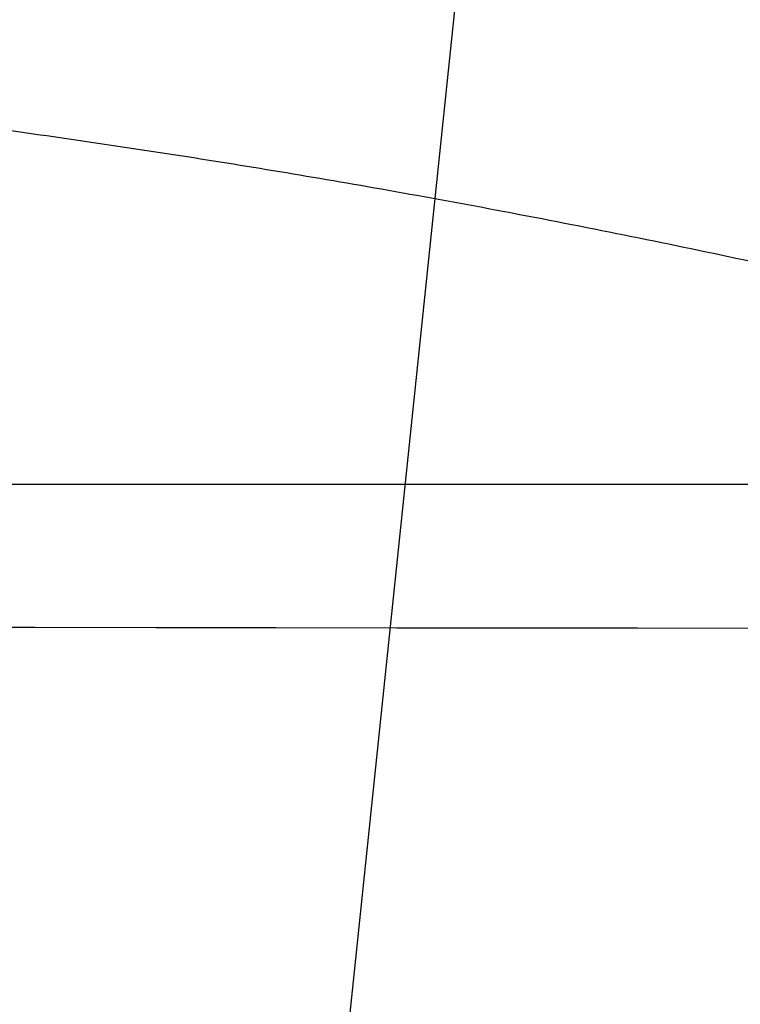
# Model space of a CAD drawing. Units: inches. Extents: x -9.4 to 4.7, y -66.8 to -50.4.
# Drawn here: x -5.8 to -5.7, y -61.5 to -61.4 of the extents above; entities that cross this region are included whole.
import ezdxf

# ---------------------------------------------------------------- set-up
doc = ezdxf.new("R2010")
doc.units = ezdxf.units.IN
doc.header["$MEASUREMENT"] = 0
doc.layers.add('A3570N6000 CO', color=7, linetype='Continuous', true_color=0x999999)

msp = doc.modelspace()

# ---------------------------------------------------------------- linework, layer by layer
at = {"layer": 'A3570N6000 CO', "color": 253, "true_color": 0x999999}
msp.add_line((-6.632873041134142, -61.4439090254031, 6.9934268639947), (-4.314392404049856, -61.4439090254031, 6.9934268639947), dxfattribs=at)
for centre, radius, start, end in [((-5.862588199142946, -62.17177244730185, 8.635454148986854), 0.8016579363368166, 0, 180), ((-5.862588199142946, -62.17177244730185, 8.566977054442162), 0.7891715921226234, 269.9999999999999, 89.99999999999993)]:
    msp.add_arc(centre, radius, start, end, dxfattribs=at)
at = {"layer": 'A3570N6000 CO', "color": 253, "true_color": 0x999999, "extrusion": (0, 0, -1)}
msp.add_arc((5.862588199142946, -62.17177244730185, -8.594370678171174), 0.8009408216839167, 90, 180, dxfattribs=at)
at = {"layer": 'A3570N6000 CO', "color": 253, "true_color": 0x999999}
for points, degree, knots in [([(-5.526228255945087, -55.98876649025743, -5.882298297795264), (-5.539024766587059, -56.08514020002216, -5.939316616900441), (-5.564596118369254, -56.27644221209269, -6.054475791095717), (-5.615665638616316, -56.65891769678706, -6.28406885034463), (-5.704853587049999, -57.32981434569687, -6.683766473713893), (-5.831867337764493, -58.29162435273768, -7.249752276255429), (-5.983451175492227, -59.4507334891027, -7.921525480297037), (-6.184453943823555, -61.00306884868916, -8.806769703062184), (-6.418565466163382, -62.8380421370905, -9.82804791556606), (-6.600940090889688, -64.29351871180396, -10.61397036806106), (-6.684276915061549, -64.9640772103399, -10.97099117140689)], 3, [9.1834195271381e-16, 9.1834195271381e-16, 9.1834195271381e-16, 9.1834195271381e-16, 0.03125, 0.0625, 0.125, 0.25, 0.375, 0.5, 0.75, 0.9622284594352697, 0.9622284594352697, 0.9622284594352697, 0.9622284594352697]), ([(-5.804924305313227, -61.29640062740953, 8.753215290034428), (-5.788851608069964, -61.29719546715408, 8.753215311337941), (-5.773987736267134, -61.2981166497038, 8.753215356416932), (-5.746677643542356, -61.30021170041373, 8.753215492910888), (-5.734231422620402, -61.30138556857392, 8.753215584326014), (-5.722291689921293, -61.30276704272475, 8.753215705538878), (-5.721456840179909, -61.30286485545832, 8.75321571417422), (-5.719924162378818, -61.30304706163005, 8.753215730373562), (-5.719159326530903, -61.30313920813352, 8.753215738617838), (-5.716869328145052, -61.30341877789672, 8.753215763784356), (-5.715348674765012, -61.30360933140933, 8.753215781140302), (-5.710804751256451, -61.30419351295835, 8.753215834942111), (-5.707799517759508, -61.30459966200606, 8.753215873121942), (-5.698855963794953, -61.30586819319433, 8.753215994590938), (-5.692989789853621, -61.30678065938002, 8.753216084809527), (-5.675679854134764, -61.30971839411762, 8.75321638313468), (-5.664524678462362, -61.31194399885004, 8.753216618909414), (-5.642983890064563, -61.31692943812968, 8.75321716401261), (-5.631722809440197, -61.31989818483169, 8.753217496317285), (-5.608812183418586, -61.32665050863515, 8.753218265767819), (-5.597063820008336, -61.33045695635746, 8.753218705414383), (-5.58201205274621, -61.33575287328595, 8.753219323864894), (-5.579066062855616, -61.336808249627, 8.753219447393004), (-5.572949397069887, -61.33903573551655, 8.753219708660806), (-5.56983762336279, -61.34018712051558, 8.75321984398031), (-5.560341979798775, -61.34375420167545, 8.753220264018172), (-5.553797787499151, -61.34628282399903, 8.753220562815603), (-5.546617459720294, -61.34912946394842, 8.75322090030103), (-5.546055167734034, -61.34935266318471, 8.753220926767082), (-5.545076013583949, -61.34974196333747, 8.753220972938802), (-5.544588273195058, -61.34993616391642, 8.75322099597584), (-5.543130562086856, -61.35051741716093, 8.75322106494042), (-5.542166101426007, -61.35090312133422, 8.753221110721404), (-5.539294759677307, -61.35205483988474, 8.75322124747734), (-5.537409918823307, -61.35281546029274, 8.75322133786528), (-5.531843557196725, -61.35507574563972, 8.753221606674801), (-5.528250197359548, -61.35655383470169, 8.753221782742006), (-5.517822761589651, -61.36090179837945, 8.753222301478502), (-5.51134132939857, -61.36368536948716, 8.753222634681649), (-5.504954386329527, -61.36652065048594, 8.753222975178202), (-5.504454101176171, -61.36674316201803, 8.75322300190533), (-5.503578669435461, -61.36713348536161, 8.753223048800818), (-5.503141138880475, -61.36732899055882, 8.753223072294944), (-5.501829103161642, -61.3679165367267, 8.75322314291646), (-5.500955153943906, -61.3683096082736, 8.753223190182993), (-5.49833553007517, -61.36949294521941, 8.75322333253919), (-5.496592079208638, -61.37028733292332, 8.75322342818544), (-5.491370621746899, -61.37268698525511, 8.753223717350675), (-5.487901510289559, -61.37430873910306, 8.753223913096143), (-5.477529756468996, -61.37923995752733, 8.753224509239653), (-5.47066269465723, -61.382615378984, 8.753224918544731), (-5.450203831427775, -61.39300547087539, 8.75322618209978), (-5.436754352215919, -61.40028396883157, 8.753227071988572), (-5.396975203403685, -61.42317477278576, 8.753229884339934), (-5.371214822626649, -61.43984238886943, 8.75323194947191), (-5.321212164601479, -61.47599178126518, 8.753236461263096), (-5.297365872883696, -61.4951896646495, 8.753238872494137), (-5.251884629287046, -61.53590318602132, 8.753244015055929), (-5.230266133199963, -61.55740692730374, 8.753246744902414), (-5.199521577636194, -61.59138301012212, 8.75325107825931), (-5.18951247805704, -61.60303519461767, 8.753252567587536), (-5.170196160318576, -61.62674598657914, 8.753255604560964), (-5.160851657125548, -61.6388457980687, 8.753257157461405), (-5.13375911457508, -61.6758784790639, 8.753261919587915), (-5.116952042246255, -61.701544595096, 8.753265232226761), (-5.085847142998238, -61.75483215123065, 8.75327213456605), (-5.071847481902426, -61.78197244073345, 8.753275661961068), (-5.046757183395543, -61.83758276926966, 8.753282913311672), (-5.035699304879748, -61.86599668719311, 8.753286629998625), (-5.021343393212521, -61.90953069456125, 8.753292342185315), (-5.016897391906806, -61.92427499811519, 8.753294279712192), (-5.008825478869178, -61.95380049219278, 8.753298165443312), (-5.005175986402751, -61.96865319080962, 8.75330012303029), (-4.995386901160638, -62.01348114139451, 8.753306040051685), (-4.990406700542117, -62.0437262480968, 8.7533100437374), (-4.983538011724172, -62.10493607412586, 8.753318169858044), (-4.981732835648115, -62.13534579578608, 8.7533222186134), (-4.981312394982699, -62.19638462245694, 8.753330368445534), (-4.98270853458986, -62.22691209979106, 8.75333445603098), (-4.988713533683926, -62.28798318245668, 8.753342656807177), (-4.993287934983305, -62.31833529641223, 8.753346744277987), (-5.005539632362876, -62.37825662619937, 8.753354837069518), (-5.013223746563715, -62.40789518259253, 8.75335885170194), (-5.031708505987497, -62.46652807837807, 8.75336681727142), (-5.042405317335987, -62.49514594070279, 8.75337071708208), (-5.066781952000776, -62.55121969082253, 8.75337838194546), (-5.080449417201308, -62.57863637918322, 8.75338214167314), (-5.110742643338642, -62.63222938250609, 8.75338951525783), (-5.127144126647477, -62.65800749909763, 8.75339307430535), (-5.162615585745448, -62.70780781689133, 8.75339997448033), (-5.181659102867926, -62.73178320896846, 8.753403309167885), (-5.212186059911874, -62.76635914685455, 8.753408137547648), (-5.222731518575426, -62.77769827000587, 8.753409724378129), (-5.244263506579468, -62.79966599791696, 8.753412805394342), (-5.255299792912324, -62.81035095924953, 8.753414307450035), (-5.289219528903404, -62.84150913537832, 8.753418698047215), (-5.312913855554137, -62.86108564230563, 8.753421471006895), (-5.350077099515246, -62.88865698695881, 8.753425398654553), (-5.362535257595042, -62.89740427651221, 8.753426648655655), (-5.388000405629597, -62.91431524143788, 8.753429073201202), (-5.400939393636117, -62.92242846628555, 8.753430240558774), (-5.440375599623398, -62.94574136798308, 8.753433607702572), (-5.467492059571879, -62.95991427198746, 8.753435672546951), (-5.523376291382772, -62.98552201907506, 8.753439441733121), (-5.551850088982374, -62.99681148279599, 8.753441124775154), (-5.609871977289034, -63.01636659890075, 8.753444087655282), (-5.639418246376232, -63.02463141656649, 8.753445367370524), (-5.699581434418374, -63.03813557112477, 8.753447522965523), (-5.729733300909218, -63.04328279508766, 8.753448383865667), (-5.790398092943208, -63.05041703270516, 8.753449679179946), (-5.820874266134226, -63.05239579697239, 8.753450112277173), (-5.882114166864317, -63.0531766164239, 8.753450549233532), (-5.912517021401889, -63.0519623213905, 8.753450548871495), (-5.973388625983215, -63.04633069800418, 8.753450114082602), (-6.003774028166783, -63.04191230695149, 8.75344967906071), (-6.064444032319723, -63.02987036612688, 8.753448374299182), (-6.094176072004132, -63.02235948178175, 8.753447516853411), (-6.152526285480599, -63.00433961313664, 8.75344538997035), (-6.18112911612403, -62.99383367418484, 8.753444120862788), (-6.237190225221281, -62.96982978702273, 8.75344117189366), (-6.264619892237032, -62.95635055191153, 8.7534394944449), (-6.317987957369716, -62.92656145224676, 8.753435749629562), (-6.343974604458826, -62.91023092875684, 8.753433679724557), (-6.394553127682584, -62.87469793446186, 8.753429146157622), (-6.418696316152772, -62.8557999286263, 8.75342672123384), (-6.464762273642231, -62.81569050923604, 8.753421549260425), (-6.486673088189422, -62.79448749407186, 8.753418803281969), (-6.517856063713909, -62.76096051312189, 8.753414445050172), (-6.528015891738947, -62.7494543039322, 8.753412946833706), (-6.547635914092917, -62.72602876422733, 8.753409891787308), (-6.55713454832127, -62.71406810430876, 8.753408329584879), (-6.58469632016044, -62.67744245435444, 8.75340353911785), (-6.601825326925364, -62.65203379412011, 8.753400206982029), (-6.63359232486616, -62.599233353122, 8.753393266947421), (-6.647996312511225, -62.57220132246182, 8.753389706191355), (-6.673898158017533, -62.51678572672962, 8.753382392151508), (-6.685387200400966, -62.48841681400583, 8.753378640792942), (-6.705441524428395, -62.43035675884289, 8.75337095022307), (-6.713909242652336, -62.40097672440297, 8.753367052299948), (-6.727737301954485, -62.34148331750058, 8.753359146990165), (-6.733095724627056, -62.31137549908904, 8.753355140338376), (-6.738799948168164, -62.2656720990312, 8.753349049769103), (-6.740317142086836, -62.25027843570074, 8.753346996952232), (-6.742527134507927, -62.21962113922951, 8.753342905795957), (-6.743229260936938, -62.20428276884227, 8.753340857496822), (-6.744127030879339, -62.15823849122575, 8.753334704426528), (-6.743114065048113, -62.12750341754166, 8.753330591471624), (-6.739177397612043, -62.0813424741058, 8.753324405826708), (-6.73748581345293, -62.06619204806414, 8.753322374247555), (-6.733302657836605, -62.0358804496509, 8.753318306781738), (-6.730817963702268, -62.02079992003554, 8.753316281701322), (-6.722184532320728, -61.97578413996305, 8.753310232337475), (-6.714856446095003, -61.94607469827967, 8.753306233919972), (-6.697055343034156, -61.88725797164282, 8.753298305910626), (-6.686633058068116, -61.8583351438165, 8.753294401176975), (-6.662875711757063, -61.80189237435267, 8.753286767632808), (-6.649518868663339, -61.77430046351439, 8.75328302912097), (-6.619848842599495, -61.72037558962518, 8.753275708183782), (-6.60373964622354, -61.69438186043779, 8.753272171939285), (-6.568882590419792, -61.64416770514907, 8.753265324624474), (-6.550149780385958, -61.61997463111912, 8.7532620172673), (-6.520094142137277, -61.58505602549595, 8.753257230245111), (-6.509886043024586, -61.57380862928152, 8.753255685957638), (-6.48877479690144, -61.55173105397838, 8.753252649730193), (-6.477924306864015, -61.54096205169983, 8.753251166177007), (-6.465385780224077, -61.52915043268109, 8.753249536016398), (-6.464124083632973, -61.52796933663489, 8.753249372973343), (-6.461448685000996, -61.52547886152466, 8.753249029110833), (-6.460104141546936, -61.5242346316526, 8.753248857282832), (-6.456049978770546, -61.52050496508556, 8.753248342109353), (-6.453319827033997, -61.51802255143973, 8.7532479990744), (-6.445047242167512, -61.51058740269881, 8.753246971217996), (-6.439422679380717, -61.50564675980026, 8.753246287644936), (-6.42222047239293, -61.49087319989091, 8.753244241972224), (-6.410314309564535, -61.48108865166638, 8.753242884918125), (-6.397584366035065, -61.47106484339096, 8.75324149255092), (-6.397315993154143, -61.47085380533631, 8.753241463235039), (-6.396661087201459, -61.47033925564108, 8.753241391755283), (-6.396333375156039, -61.47008206083524, 8.753241356025102), (-6.395349461812556, -61.46931071654308, 8.753241248863631), (-6.394692483307264, -61.46879680718214, 8.75324117746143), (-6.392718438962468, -61.46725603960071, 8.7532409633712), (-6.391398264294048, -61.46623014188163, 8.753240820799544), (-6.387425304973133, -61.46315629073021, 8.75324039355048), (-6.384760085004977, -61.46111217930355, 8.75324010933896), (-6.376714683837858, -61.45499521304637, 8.753239258571021), (-6.371284761376254, -61.45093772623868, 8.75323869388122), (-6.354796028940865, -61.43882673790709, 8.753237007303781), (-6.3435382539165, -61.43083470847456, 8.75323589290775), (-6.308969068641098, -61.40710450854247, 8.753232579903274), (-6.284861798187751, -61.39161222640844, 8.753230411472893), (-6.259300124276272, -61.37621085119431, 8.753228250684906), (-6.259120900682861, -61.37610298879239, 8.753228235551349), (-6.258548315174536, -61.37575848791075, 8.753228187215882), (-6.258261987289304, -61.37558633938803, 8.75322816306181), (-6.257402898240418, -61.37507019957422, 8.753228090640572), (-6.256830031683563, -61.37472651403748, 8.75322804241439), (-6.255111010440199, -61.37369668044452, 8.753227897899748), (-6.253964434180896, -61.37301175540563, 8.753227801775196), (-6.250523019111808, -61.37096187235836, 8.753227514057073), (-6.248226494010839, -61.36960180641929, 8.753227323119035), (-6.241330173543208, -61.36554117687931, 8.753226752926174), (-6.236723633011819, -61.3628601815557, 8.753226376292616), (-6.222877030758751, -61.35489546869398, 8.75322525687034), (-6.21360998837817, -61.34969002426504, 8.753224524559956), (-6.185700938600801, -61.33438678341459, 8.753222369491068), (-6.166951008568397, -61.32460207942957, 8.753220988593855), (-6.147761965643511, -61.31508846878592, 8.753219642681316), (-6.147738413821892, -61.31507682235502, 8.753219641033489), (-6.147420211577821, -61.31491918362989, 8.753219618731247), (-6.147261298996639, -61.31484048791617, 8.753219607597439), (-6.146785126875628, -61.31460477172141, 8.753219574247941), (-6.146468432958348, -61.31444812218681, 8.753219552084177), (-6.145520613696712, -61.31397965736893, 8.75321948580057), (-6.144891750842546, -61.3136693258715, 8.7532194418884), (-6.14301421224081, -61.31274426652241, 8.753219310982285), (-6.141774586454011, -61.31213547381414, 8.753219224818745), (-6.13809190893668, -61.31033283626256, 8.753218969647351), (-6.135685057049217, -61.3091627319925, 8.75321880395871), (-6.128609300759122, -61.30574738147565, 8.753218320151344), (-6.12408519572877, -61.30359709752202, 8.75321801529089), (-6.111092078126841, -61.29752609483376, 8.753217153605886), (-6.103202263044402, -61.29398522527188, 8.753216649673346), (-6.096059420623559, -61.29094003918534, 8.753216214410603), (-6.096031680235438, -61.29092821914122, 8.753216212721023), (-6.09598108964636, -61.29090667673229, 8.753216209641517), (-6.095956607837248, -61.29089625876894, 8.753216208152162), (-6.095885602866209, -61.29086606460244, 8.75321620383531), (-6.09584152016057, -61.29084734812276, 8.753216201159017), (-6.095719033868804, -61.29079543757743, 8.753216193734923), (-6.095650392107832, -61.29076648240565, 8.753216189591912), (-6.095483514125558, -61.29069657246571, 8.75321617958196), (-6.095464510346618, -61.29066214154984, 8.753216175040386), (-6.095404414598541, -61.2906734199729, 8.753216176120521), (-6.095391633586688, -61.2906672500612, 8.753216175249063), (-6.095299404352032, -61.29067561080899, 8.753216175756805), (-6.095253244055454, -61.29067555636812, 8.753216175466175), (-6.095160098675616, -61.29066690977359, 8.753216173782672), (-6.095043178439589, -61.29065987624633, 8.753216172160434), (-6.094879445290497, -61.29065995731394, 8.753216171165), (-6.0947976208796, -61.29066382182569, 8.753216171159014), (-6.094634056385106, -61.29067919880507, 8.753216172130502), (-6.094460822499934, -61.29068953600355, 8.753216172395016), (-6.094205604291152, -61.29068973423837, 8.753216170853257), (-6.094077927827974, -61.29068389087134, 8.753216169318367), (-6.093822440184042, -61.29066031916837, 8.753216164720582), (-6.093605335076262, -61.29064832824852, 8.753216161846902), (-6.09326076753273, -61.29064869608312, 8.753216159779473), (-6.093088577556366, -61.29065692820239, 8.753216159780806), (-6.092744385194457, -61.29068948884494, 8.75321616185358), (-6.092485061574599, -61.29070395672171, 8.75321616212216), (-6.092053280421253, -61.2907045465887, 8.753216159549979), (-6.091837269393738, -61.29069478874517, 8.753216156971499), (-6.091405006437018, -61.29065516750408, 8.753216149229788), (-6.091124998331133, -61.29065262164541, 8.753216147186476), (-6.090629707901768, -61.29069970208868, 8.753216150202173), (-6.090339802356207, -61.29070216562283, 8.753216148742863), (-6.089801319245225, -61.29065297661801, 8.75321613912367), (-6.089490888199252, -61.2906516312901, 8.75321613705015), (-6.088912235530816, -61.29070681980372, 8.753216140600857), (-6.088581660511141, -61.29070940901828, 8.753216138910814), (-6.087960653901347, -61.29065288059925, 8.753216127847372), (-6.087610085669099, -61.29065177354973, 8.753216125561273), (-6.086950209773311, -61.29071492358663, 8.753216129642965), (-6.086580033133857, -61.29071766451359, 8.753216127732959), (-6.086199526009248, -61.29068315290521, 8.753216120973168), (-6.086209771539154, -61.290685361314, 8.753216121319566), (-6.086149911050854, -61.29068504862742, 8.753216120913695), (-6.086106548233145, -61.29068495311306, 8.753216120636527), (-6.085936162059339, -61.29068484905687, 8.753216119582365), (-6.085768840982562, -61.29068502300188, 8.753216118582712), (-6.0851056868695, -61.29068627478412, 8.753216114694055), (-6.084448662950495, -61.29068808256871, 8.753216110915162), (-6.081832827662589, -61.29069642571181, 8.75321609603399), (-6.079229252762797, -61.29070588085963, 8.75321608138399), (-6.075236939803454, -61.29072126815331, 8.75321605913489), (-6.074872971425652, -61.29072270340252, 8.753216057111832), (-6.073979484389846, -61.29072627683241, 8.75321605215378), (-6.073532585769838, -61.29072809657642, 8.753216049679223), (-6.072191424603503, -61.29073365489565, 8.753216042268978), (-6.071296696750859, -61.29073749255806, 8.75321603734671), (-6.068610651967686, -61.2907494018941, 8.753216022633637), (-6.066817473811901, -61.29075786991649, 8.753216012896566), (-6.065021814022447, -61.29076686640393, 8.753216003231286)], 3, [0, 0, 0, 0, 0.00817624562282937, 0.00817624562282937, 0.01635249124565874, 0.01635249124565874, 0.01686350659708558, 0.01686350659708558, 0.01737452194851241, 0.01737452194851241, 0.01839655265136608, 0.01839655265136608, 0.02044061405707343, 0.02044061405707343, 0.02452873686848811, 0.02452873686848811, 0.03270498249131748, 0.03270498249131748, 0.04088122811414685, 0.04088122811414685, 0.04905747373697622, 0.04905747373697622, 0.05110153514268356, 0.05110153514268356, 0.05314559654839091, 0.05314559654839091, 0.05723371935980559, 0.05723371935980559, 0.05748922703551906, 0.05748922703551906, 0.05774473471123243, 0.05774473471123243, 0.05825575006265926, 0.05825575006265926, 0.05927778076551293, 0.05927778076551293, 0.06132184217122028, 0.06132184217122028, 0.06540996498263496, 0.06540996498263496, 0.06566547265834843, 0.06566547265834843, 0.0659209803340618, 0.0659209803340618, 0.06643199568548863, 0.06643199568548863, 0.0674540263883423, 0.0674540263883423, 0.06949808779404965, 0.06949808779404965, 0.07358621060546433, 0.07358621060546433, 0.0817624562282937, 0.0817624562282937, 0.09811494747395255, 0.09811494747395255, 0.1144674387196113, 0.1144674387196113, 0.13081992996527, 0.13081992996527, 0.1389961755880994, 0.1389961755880994, 0.1471724212109288, 0.1471724212109288, 0.1635249124565875, 0.1635249124565875, 0.1798774037022463, 0.1798774037022463, 0.196229894947905, 0.196229894947905, 0.2044061405707344, 0.2044061405707344, 0.2125823861935637, 0.2125823861935637, 0.2289348774392225, 0.2289348774392225, 0.2452873686848812, 0.2452873686848812, 0.26163985993054, 0.26163985993054, 0.2779923511761987, 0.2779923511761987, 0.2943448424218575, 0.2943448424218575, 0.3106973336675163, 0.3106973336675163, 0.327049824913175, 0.327049824913175, 0.3434023161588338, 0.3434023161588338, 0.3597548074044925, 0.3597548074044925, 0.3679310530273219, 0.3679310530273219, 0.3761072986501512, 0.3761072986501512, 0.39245978989581, 0.39245978989581, 0.4006360355186394, 0.4006360355186394, 0.4088122811414687, 0.4088122811414687, 0.4251647723871275, 0.4251647723871275, 0.4415172636327862, 0.4415172636327862, 0.4578697548784449, 0.4578697548784449, 0.4742222461241037, 0.4742222461241037, 0.4905747373697625, 0.4905747373697625, 0.5069272286154212, 0.5069272286154212, 0.5232797198610799, 0.5232797198610799, 0.5396322111067388, 0.5396322111067388, 0.5559847023523975, 0.5559847023523975, 0.5723371935980562, 0.5723371935980562, 0.588689684843715, 0.588689684843715, 0.6050421760893737, 0.6050421760893737, 0.6213946673350325, 0.6213946673350325, 0.6295709129578619, 0.6295709129578619, 0.6377471585806913, 0.6377471585806913, 0.65409964982635, 0.65409964982635, 0.6704521410720088, 0.6704521410720088, 0.6868046323176675, 0.6868046323176675, 0.7031571235633263, 0.7031571235633263, 0.719509614808985, 0.719509614808985, 0.7276858604318144, 0.7276858604318144, 0.7358621060546437, 0.7358621060546437, 0.7522145973003025, 0.7522145973003025, 0.7603908429231319, 0.7603908429231319, 0.7685670885459612, 0.7685670885459612, 0.78491957979162, 0.78491957979162, 0.8012720710372787, 0.8012720710372787, 0.8176245622829375, 0.8176245622829375, 0.8339770535285962, 0.8339770535285962, 0.8503295447742549, 0.8503295447742549, 0.8585057903970843, 0.8585057903970843, 0.8666820360199137, 0.8666820360199137, 0.8677040667227673, 0.8677040667227673, 0.868726097425621, 0.868726097425621, 0.8707701588313284, 0.8707701588313284, 0.874858281642743, 0.874858281642743, 0.8830345272655725, 0.8830345272655725, 0.8832900349412859, 0.8832900349412859, 0.8835455426169994, 0.8835455426169994, 0.8840565579684262, 0.8840565579684262, 0.8850785886712799, 0.8850785886712799, 0.8871226500769872, 0.8871226500769872, 0.8912107728884019, 0.8912107728884019, 0.8993870185112313, 0.8993870185112313, 0.91573950975689, 0.91573950975689, 0.9159950174326034, 0.9159950174326034, 0.9162505251083168, 0.9162505251083168, 0.9167615404597437, 0.9167615404597437, 0.9177835711625973, 0.9177835711625973, 0.9198276325683047, 0.9198276325683047, 0.9239157553797194, 0.9239157553797194, 0.9320920010025487, 0.9320920010025487, 0.9484444922482075, 0.9484444922482075, 0.9486999999239208, 0.9486999999239208, 0.9489555075996343, 0.9489555075996343, 0.9494665229510612, 0.9494665229510612, 0.9504885536539148, 0.9504885536539148, 0.9525326150596222, 0.9525326150596222, 0.9566207378710369, 0.9566207378710369, 0.9647969834938662, 0.9647969834938662, 0.981149474739525, 0.981149474739525, 0.9814059804920966, 0.9814059804920966, 0.9816624862446683, 0.9816624862446683, 0.9821754977498116, 0.9821754977498116, 0.9832015207600984, 0.9832015207600984, 0.9852535667806718, 0.9852535667806718, 0.9857565975172325, 0.9857565975172325, 0.9862596282537933, 0.9862596282537933, 0.9867706436052202, 0.9867706436052202, 0.987281658956647, 0.987281658956647, 0.9877926743080738, 0.9877926743080738, 0.9883036896595007, 0.9883036896595007, 0.9888147050109275, 0.9888147050109275, 0.9893257203623543, 0.9893257203623543, 0.9898367357137812, 0.9898367357137812, 0.990347751065208, 0.990347751065208, 0.9908587664166348, 0.9908587664166348, 0.9913697817680617, 0.9913697817680617, 0.9918807971194885, 0.9918807971194885, 0.9923918124709153, 0.9923918124709153, 0.9929028278223422, 0.9929028278223422, 0.993413843173769, 0.993413843173769, 0.9936693508494825, 0.9936693508494825, 0.9939248585251959, 0.9939248585251959, 0.9944358738766227, 0.9944358738766227, 0.9954579045794764, 0.9954579045794764, 0.9975019659851837, 0.9975019659851837, 0.9978142202370358, 0.9978142202370358, 0.9981264744888878, 0.9981264744888878, 0.9987509829925919, 0.9987509829925919, 1, 1, 1, 1]), ([(-6.046705495902865, -63.03329808824616, 8.753448673660532), (-6.042109296748287, -63.03428131223637, 8.753448782574084), (-6.037019868306281, -63.03533086299024, 8.753448898947319), (-6.013235506955975, -63.03997859292168, 8.753449411885658), (-5.989716490057959, -63.04402458980567, 8.75344985473363), (-5.960365949968721, -63.04734341762604, 8.753450163474918), (-5.960073865498019, -63.04737620600822, 8.753450166512266), (-5.959332131267192, -63.0474591261551, 8.75345017417497), (-5.958961896765776, -63.04750027799745, 8.753450177964945), (-5.957853093556747, -63.04762281610287, 8.753450189211927), (-5.957116425157886, -63.04770328495207, 8.75345019654598), (-5.954914040317757, -63.04794107973004, 8.753450218065616), (-5.953455944443679, -63.04809479401391, 8.753450231768706), (-5.949112284255145, -63.04854194882612, 8.753450271021281), (-5.94625735056398, -63.04882140332447, 8.753450294714492), (-5.937816113284612, -63.04960741794032, 8.753450358939718), (-5.932353418882695, -63.05006166173634, 8.753450392624183), (-5.916466334728226, -63.05124270945217, 8.753450470602703), (-5.90654350215001, -63.05178836276882, 8.753450491932412), (-5.878810047045294, -63.0529021554866, 8.75345049456691), (-5.863044340347249, -63.05295512730345, 8.75345041621703), (-5.84934028862408, -63.05275632039037, 8.753450314962045), (-5.848222027345592, -63.0527388261448, 8.753450306525682), (-5.846490396810981, -63.05270861883892, 8.753450293035772), (-5.845624663208605, -63.05269224468793, 8.753450286117591), (-5.843027707380234, -63.0526393100324, 8.753450264843474), (-5.841296730132987, -63.05259893732541, 8.753450249967978), (-5.836104778178276, -63.05246256472366, 8.753450203264268), (-5.83264478325772, -63.0523513103499, 8.75345016935884), (-5.822268716624034, -63.05195648387374, 8.753450059341036), (-5.815356563037031, -63.051611848447, 8.753449974927458), (-5.794635766691246, -63.05033332424387, 8.753449688529269), (-5.780842788317323, -63.04915481803539, 8.753449453392207), (-5.739526447119015, -63.04463789480145, 8.753448615567093), (-5.712031411623046, -63.04031988848345, 8.753447880597696), (-5.674526859926301, -63.03258014863209, 8.753446628847797), (-5.664381058256081, -63.03029778688463, 8.753446264802982), (-5.61011684343249, -63.01708255545181, 8.753444181830298), (-5.566840109199622, -63.00294142045242, 8.75344203580174), (-5.52467147570438, -62.98548260119287, 8.753439443602034), (-5.523971652891135, -62.9851920408465, 8.75343940047059), (-5.489463098419007, -62.97081312426719, 8.753437266709), (-5.458768431430427, -62.95554899928269, 8.753435034443608), (-5.402743440848922, -62.92407381534322, 8.753430472626988), (-5.377424785760613, -62.90778282248163, 8.753428132344217), (-5.354852350016556, -62.89188180941223, 8.753425860527868), (-5.354158441870643, -62.89139214530925, 8.753425790575339), (-5.353121083431567, -62.89065802178598, 8.75342568571708), (-5.352603675344255, -62.89029101887106, 8.753425633303264), (-5.351055250873371, -62.88919020158039, 8.753425476109705), (-5.350028034263746, -62.88845657867749, 8.753425371377846), (-5.346961475319413, -62.88625659447796, 8.753425057389258), (-5.344937223597014, -62.88479111798861, 8.753424848339554), (-5.33892397515476, -62.88039916578008, 8.753424222140584), (-5.334994480849282, -62.87747717204024, 8.753423805942106), (-5.323437320028683, -62.86873644972424, 8.753422562103102), (-5.316040908050701, -62.86294305401715, 8.753421739228843), (-5.294725683492699, -62.84572011592367, 8.753419296934206), (-5.281679843736067, -62.83444895941191, 8.753417703992316), (-5.2456649041172, -62.80167396043494, 8.753413083559797), (-5.225769864730453, -62.78118514493814, 8.753410211058686), (-5.209150696769964, -62.76282270769067, 8.75340764430523), (-5.209059978649203, -62.76272242266223, 8.753407630287388), (-5.208866969270108, -62.76250895114345, 8.75340760044893), (-5.208768554639423, -62.76240004792002, 8.753407585227036), (-5.20846758999877, -62.76206682665364, 8.753407538652219), (-5.208259319114729, -62.76183599712805, 8.75340750639015), (-5.207611700185818, -62.76111738476631, 8.753407405957423), (-5.207149543820631, -62.76060347992131, 8.753407334140476), (-5.20567253307389, -62.7589565888992, 8.753407104016476), (-5.204567103003528, -62.75771845317403, 8.753406931039658), (-5.200895258843802, -62.75357692757839, 8.75340635259811), (-5.197972691383882, -62.7502467898669, 8.753405887668032), (-5.187855154526201, -62.73848249513959, 8.753404246520697), (-5.179298243868526, -62.72827761121002, 8.753402824285347), (-5.149169695176224, -62.68987444600879, 8.753397485333846), (-5.123016409445349, -62.65394241140812, 8.753392502621535), (-5.095495312237523, -62.60525470004021, 8.753385803920931), (-5.095479351674185, -62.60522641528814, 8.75338580002956), (-5.09536273652023, -62.60501991547727, 8.753385771619019), (-5.095304450094321, -62.60491665415158, 8.753385757412364), (-5.09512965426902, -62.60460683591408, 8.753385714788239), (-5.095013208322067, -62.60440024474178, 8.753385686366615), (-5.094664124284896, -62.60378033418592, 8.753385601085121), (-5.094431739998369, -62.60336687776336, 8.753385544208625), (-5.093735602305088, -62.60212596036151, 8.753385373512648), (-5.093272864064642, -62.60129795124818, 8.753385259626679), (-5.091888709621133, -62.59881173154817, 8.753384917702881), (-5.090971353696037, -62.59715132860136, 8.753384689399713), (-5.080626751931805, -62.57828344279742, 8.753382095612421), (-5.07177318009686, -62.56076619349335, 8.75337969239129), (-5.05975950671547, -62.53488332319007, 8.753376148782667), (-5.056139148155064, -62.52676709742917, 8.753375038598644), (-5.039882691908825, -62.48878741891999, 8.753369848292596), (-5.028714845307616, -62.45805891680941, 8.753365662792191), (-5.014556418177939, -62.41127833831251, 8.753359311512703), (-5.010267955282155, -62.39555020039189, 8.753357178958293), (-5.002608413037903, -62.36401333148118, 8.753352905204), (-4.999240584660512, -62.34822016895531, 8.75335076610542), (-4.996304598630005, -62.33224492332231, 8.753348598772998), (-4.996308853519602, -62.33226848016657, 8.753348602026126), (-4.996283233145066, -62.33213055603486, 8.753348583542895), (-4.996264694829122, -62.332030761499, 8.75334857017543), (-4.996191992229885, -62.33163885840116, 8.753348517691482), (-4.996120720369969, -62.33125423476922, 8.753348466194309), (-4.995839985574847, -62.32972996124661, 8.753348262116056), (-4.995563284562937, -62.32821997290276, 8.753348059961079), (-4.994487955226987, -62.32220344152965, 8.753347254202946), (-4.993438995156954, -62.31621094495063, 8.75334645145655), (-4.991385844604602, -62.3031512905297, 8.753344699163332), (-4.990508222627987, -62.29728597087588, 8.75334391163407), (-4.987628700939232, -62.27618876687055, 8.75334107546943), (-4.985484932205853, -62.25797945913776, 8.753338626396072), (-4.983824255840717, -62.2354339403046, 8.753335603111557), (-4.983819114541862, -62.23536219740153, 8.753335593492084), (-4.9837773484039, -62.23478742220819, 8.75333551642061), (-4.983756627469933, -62.23450030302434, 8.753335477921894), (-4.983694948629068, -62.23363975146334, 8.753335362536872), (-4.983654474681654, -62.23306712507887, 8.7533352857617), (-4.98353496918336, -62.23135247583174, 8.753335055881383), (-4.983457853951369, -62.23021368290974, 8.753334903221425), (-4.983234018493751, -62.22681027012455, 8.753334447027363), (-4.98309480810514, -62.22455861677639, 8.753334145279137), (-4.982705990632119, -62.21785587272362, 8.753333247215757), (-4.982485190808213, -62.21345700605567, 8.753332658082932), (-4.981928449702812, -62.20047179809099, 8.753330919677223), (-4.981698063542778, -62.19209696205973, 8.753329799411466), (-4.981356322114405, -62.16783400377945, 8.753326556185794), (-4.981592722583725, -62.15280878471516, 8.753324550965921), (-4.98213524600731, -62.13852314021271, 8.753322646690881), (-4.982157829633177, -62.13794003130111, 8.75332256896568), (-4.982198165711004, -62.1369241447027, 8.75332243356074), (-4.982218771174953, -62.13641624193697, 8.753322365866833), (-4.982281899622429, -62.13489265814584, 8.753322162811193), (-4.982325734661639, -62.13387710162687, 8.753322027475539), (-4.982462486244162, -62.1308309533286, 8.75332162157597), (-4.982560649253224, -62.12880088281344, 8.753321351119457), (-4.982876110049607, -62.12271294198781, 8.753320540204175), (-4.983114379619766, -62.11865734248528, 8.753320000199675), (-4.983912962212568, -62.10650110930226, 8.753318382200058), (-4.984557049335555, -62.09841104236435, 8.75331730621902), (-4.985454972440436, -62.08881706021562, 8.753316031180495), (-4.985601374218096, -62.08729576164092, 8.75331582902907), (-4.987196325758758, -62.0711655466413, 8.753313685939144), (-4.989006250451259, -62.0566175471944, 8.753311743088926), (-4.991217154695224, -62.04190479702331, 8.753309757696178), (-4.991230745966, -62.04181465895135, 8.753309745535923), (-4.991282254321026, -62.04147313261763, 8.75330969946266), (-4.991308149837137, -62.04130174344639, 8.753309676345028), (-4.991386263803051, -62.04078569868782, 8.753309606749719), (-4.991438909662005, -62.04043916585234, 8.753309560029633), (-4.991598584401637, -62.0393920646211, 8.753309418904367), (-4.991707350310179, -62.03868399344595, 8.753309323534227), (-4.992040821280486, -62.03652982090496, 8.753309033599527), (-4.992272697427625, -62.03505375959535, 8.753308835211355), (-4.992998890076311, -62.03050618550657, 8.75330822501236), (-4.99352373621058, -62.02731526584761, 8.753307798177516), (-4.995236693532078, -62.0172690495851, 8.753306459269918), (-4.996562163715465, -62.00994362581552, 8.753305489440336), (-5.001246660775576, -61.98607598112361, 8.753302349176444), (-5.005305647468991, -61.96763977126471, 8.753299950878217), (-5.010864694586279, -61.94652681311997, 8.753297194037373), (-5.010985740856381, -61.94606809016346, 8.753297134132685), (-5.0111826661565, -61.94532415997199, 8.753297036967368), (-5.011281086539973, -61.94495334190444, 8.753296988528035), (-5.011576207479897, -61.94384432699959, 8.753296843640157), (-5.01177276779537, -61.94310956946754, 8.753296747621738), (-5.012361781621943, -61.94091903951747, 8.75329646128812), (-5.012753567529389, -61.93947700985436, 8.753296272694584), (-5.013925423323692, -61.93520577111504, 8.753295713808669), (-5.014701983660071, -61.93243141371943, 8.75329535041139), (-5.017011254916602, -61.92432672374515, 8.753294287848648), (-5.018523437527922, -61.91921478682647, 8.753293615870964), (-5.023679166793614, -61.90228839845857, 8.753291392061186), (-5.027090593612596, -61.8920000348639, 8.753290042281554), (-5.035318493850179, -61.8681606880745, 8.753286916883798), (-5.039049123258253, -61.85853347254769, 8.7532856575075), (-5.040667235743058, -61.8543360550883, 8.753285108350717), (-5.040777491849439, -61.85405022171854, 8.75328507095499), (-5.040913367665556, -61.85369845544552, 8.753285024934446), (-5.040981547758453, -61.85352212002266, 8.753285001865443), (-5.04118681725349, -61.85299175807837, 8.753284932482428), (-5.041324635867709, -61.85263637587779, 8.753284885992406), (-5.041741030011843, -61.85156481615038, 8.753284745819704), (-5.042022543775257, -61.85084322544247, 8.753284651434395), (-5.042879012113972, -61.84865687933094, 8.75328436547959), (-5.043465892663413, -61.84717054901705, 8.753284171111089), (-5.0452756706001, -61.84262592133589, 8.753283576907544), (-5.046547687532155, -61.83948197134443, 8.753283165972224), (-5.05057229559973, -61.82971337163167, 8.753281889626857), (-5.053533191678051, -61.82275167878516, 8.753280980636882), (-5.061682963626724, -61.80435096740497, 8.753278580179899), (-5.067252395902338, -61.79238632526425, 8.75327702111607), (-5.075841415838005, -61.77514625770549, 8.753274778310164), (-5.078132271265915, -61.77064096597037, 8.753274192506613), (-5.080976778573929, -61.76517114214896, 8.753273481699173), (-5.081481951833536, -61.76420365065712, 8.753273355986375), (-5.082433769233917, -61.76238879424218, 8.753273120197134), (-5.082908364743107, -61.76148768046112, 8.753273003152751), (-5.092281366905209, -61.7437641741548, 8.753270699591837), (-5.10068733657809, -61.72916044449529, 8.753268783125584), (-5.116649632820185, -61.70273996927877, 8.753265324885408), (-5.124013046390095, -61.69139243790623, 8.753263846057855), (-5.130163824618382, -61.68218680138833, 8.753262662624483), (-5.130350056640186, -61.6819082714276, 8.753262626820224), (-5.130631209387015, -61.68148826646554, 8.753262572835318), (-5.130771883499531, -61.68127831410425, 8.753262545851547), (-5.131194198603384, -61.68064860792931, 8.753262464926305), (-5.131476132360999, -61.68022900502466, 8.753262411010908), (-5.132323101091582, -61.67897080434508, 8.753262249369396), (-5.132889303521976, -61.67813281460472, 8.753262141747944), (-5.134592551795211, -61.67562131269803, 8.753261819304816), (-5.135734238615143, -61.67395026785047, 8.75326160490445), (-5.139177632383221, -61.66894728383574, 8.75326096340678), (-5.141497672561003, -61.66562549526414, 8.753260538013981), (-5.148529284095514, -61.65570297946954, 8.753259268759324), (-5.153312345215089, -61.64914510322501, 8.753258431838614), (-5.167932797881949, -61.62966081959687, 8.753255949051882), (-5.178041439566209, -61.6169237734694, 8.753254331438644), (-5.188630061053026, -61.60429936969481, 8.753252724818243), (-5.18871881681114, -61.60419364877729, 8.753252711362348), (-5.188965747442133, -61.60389964195856, 8.753252673940146), (-5.189089521846745, -61.60375237040483, 8.753252655193451), (-5.189461773897041, -61.60330975314975, 8.753252598846949), (-5.189711180378362, -61.60301360485013, 8.753252561140727), (-5.190463127748842, -61.60212196443155, 8.753252447599525), (-5.190969396552228, -61.60152327672205, 8.753252371341986), (-5.192503215756834, -61.59971455278332, 8.753252140903776), (-5.193545778784832, -61.59849185457315, 8.753251985057505), (-5.196734334166464, -61.59477412643844, 8.753251511054216), (-5.19894119109374, -61.59222944305657, 8.753251186432205), (-5.205811828375268, -61.58440559856744, 8.753250188305456), (-5.210725680536278, -61.57893628195243, 8.753249490511715), (-5.216375254179826, -61.57282512690821, 8.753248711777658), (-5.216761645447963, -61.57240799057019, 8.753248658627165), (-5.218562026039115, -61.57046824564436, 8.75324841149076), (-5.21999900328687, -61.5689310794849, 8.753248215705774), (-5.23141091997802, -61.55681560872861, 8.753246673093457), (-5.242521276012758, -61.54555400597828, 8.753245242583702), (-5.255381628776592, -61.53331335587036, 8.753243690949507), (-5.255994173896679, -61.53273157922782, 8.75324361720837), (-5.257049658413149, -61.53173192642744, 8.7532434905128), (-5.25757671232381, -61.53123398898694, 8.75324342740974), (-5.259155783542008, -61.52974581420513, 8.753243238830926), (-5.260205710296082, -61.52876121435782, 8.753243114085524), (-5.263346926043607, -61.52582973177137, 8.75324274274043), (-5.265429649886299, -61.52390516525384, 8.753242499031744), (-5.271641965598374, -61.51821889318111, 8.753241779230343), (-5.275735691439716, -61.51454460332472, 8.753241314460864), (-5.287861015193877, -61.5038571265105, 8.753239963581846), (-5.295736594870896, -61.49717914257774, 8.753239120879012), (-5.318646125539916, -61.47837874338662, 8.753236752316864), (-5.332960205661623, -61.46748680939161, 8.753235385638618), (-5.372374449550763, -61.43898625857212, 8.75323182298039), (-5.393891396971523, -61.42553052964108, 8.753230162079367), (-5.409486539573978, -61.416167935138, 8.753229014089289), (-5.409830986906142, -61.41596129109689, 8.75322898875236), (-5.41029617392229, -61.41568259777996, 8.75322895458303), (-5.410528716329053, -61.41554342737643, 8.753228937520607), (-5.411226189021069, -61.41512644429602, 8.75322888640002), (-5.411690964776571, -61.4148491597496, 8.753228852408526), (-5.413084664183583, -61.41401941354245, 8.753228750700222), (-5.414012959952288, -61.4134690593189, 8.753228683249608), (-5.416795258657684, -61.41182638549489, 8.753228481958514), (-5.418646672625704, -61.41074245481875, 8.753228349178798), (-5.424189955631176, -61.4075238883814, 8.753227955049626), (-5.427870860046722, -61.40542247937295, 8.75322769791053), (-5.438865102750915, -61.39924847448945, 8.753226943056047), (-5.446129884070994, -61.39530611675895, 8.753226461909192), (-5.467696359865215, -61.38397788211656, 8.75322508229803), (-5.481768961913895, -61.37709102025769, 8.753224247745381), (-5.496318173609777, -61.37041517376593, 8.753223443517857), (-5.497311889195995, -61.36996116237469, 8.753223388846276), (-5.499163095304743, -61.3691195486973, 8.753223287548048), (-5.500089246043706, -61.36870044195068, 8.753223237126116), (-5.502869306854301, -61.367448239117, 8.753223086543922), (-5.504724825519678, -61.36662026043606, 8.753222987067257), (-5.510297540208537, -61.36415693105577, 8.75322269138814), (-5.514019983121981, -61.36254285317822, 8.753222498019685), (-5.520041066861525, -61.35998089484329, 8.753222191684998), (-5.522333395078776, -61.35901686278717, 8.753222076555124), (-5.529823922075433, -61.35590377004, 8.753221705235372), (-5.535038085566026, -61.35379472828156, 8.753221454417375), (-5.541215656893602, -61.35136446601813, 8.753221166296592), (-5.542307676543189, -61.35093673343027, 8.753221115612822), (-5.544327830979022, -61.35014933453744, 8.753221022365443), (-5.545332784552692, -61.34975944765046, 8.753220976219023), (-5.548332209788159, -61.34860103624115, 8.75322083918633), (-5.550311245771925, -61.34784376027877, 8.753220749706527), (-5.556186101699254, -61.34561544475473, 8.7532204866945), (-5.560019666520708, -61.34418790640514, 8.75322031858816), (-5.571267378720632, -61.34006784653469, 8.753219834438939), (-5.578428493647771, -61.33753769923532, 8.753219538541627), (-5.587185577675641, -61.33452776141922, 8.753219187895104), (-5.589286236778899, -61.33381155648401, 8.753219104557983), (-5.593312404586844, -61.33245063139432, 8.753218946401908), (-5.595319550184855, -61.33177785144768, 8.753218868314097), (-5.601323112774089, -61.32978204542255, 8.75321863695298), (-5.605301655673394, -61.32848155050115, 8.75321848658166), (-5.617165310714679, -61.32466617734796, 8.75321804654195), (-5.62497845279212, -61.32223736916731, 8.75321776794236), (-5.648126084545043, -61.31526465670811, 8.75321697235045), (-5.663168887503688, -61.31103384063226, 8.753216495483644), (-5.677811354837243, -61.30714682297715, 8.753216062295698)], 3, [0.4499273688215021, 0.4499273688215021, 0.4499273688215021, 0.4499273688215021, 0.4528891575616909, 0.4528891575616909, 0.46252509708428, 0.46252509708428, 0.4626756586393205, 0.4626756586393205, 0.4628262201943609, 0.4628262201943609, 0.4631273433044418, 0.4631273433044418, 0.4637295895246036, 0.4637295895246036, 0.4649340819649273, 0.4649340819649273, 0.4673430668455746, 0.4673430668455746, 0.4721610366068692, 0.4721610366068692, 0.4817969761294584, 0.4817969761294584, 0.4822486607945797, 0.4822486607945797, 0.4827003454597011, 0.4827003454597011, 0.4836037147899439, 0.4836037147899439, 0.4854104534504294, 0.4854104534504294, 0.4890239307714003, 0.4890239307714003, 0.4962508854133422, 0.4962508854133422, 0.5107047946972259, 0.5107047946972259, 0.5160871059314214, 0.5160871059314214, 0.5396126132649934, 0.5396126132649934, 0.5399125246591852, 0.5399125246591852, 0.5564755074295245, 0.5564755074295245, 0.5733384015940555, 0.5733384015940555, 0.5736018843153763, 0.5736018843153763, 0.5738653670366971, 0.5738653670366971, 0.5743923324793386, 0.5743923324793386, 0.5754462633646218, 0.5754462633646218, 0.5775541251351882, 0.5775541251351882, 0.581769848676321, 0.581769848676321, 0.5902012957585865, 0.5902012957585865, 0.6070641899231175, 0.6070641899231175, 0.6073276726444383, 0.6073276726444383, 0.6075911553657591, 0.6075911553657591, 0.6081181208084008, 0.6081181208084008, 0.6091720516936839, 0.6091720516936839, 0.6112799134642504, 0.6112799134642504, 0.615495637005383, 0.615495637005383, 0.6239270840876485, 0.6239270840876485, 0.6407899782521795, 0.6407899782521795, 0.6408519175020809, 0.6408519175020809, 0.6409138567519822, 0.6409138567519822, 0.6410377352517849, 0.6410377352517849, 0.6412854922513902, 0.6412854922513902, 0.6417810062506007, 0.6417810062506007, 0.642772034249022, 0.642772034249022, 0.6530227035076823, 0.6530227035076823, 0.6576528724167107, 0.6576528724167107, 0.6745157665812417, 0.6745157665812417, 0.6829472136635073, 0.6829472136635073, 0.6913786607457728, 0.6913786607457728, 0.6919056261884143, 0.6919056261884143, 0.6924325916310559, 0.6924325916310559, 0.6934865225163391, 0.6934865225163391, 0.6955943842869055, 0.6955943842869055, 0.6998101078280383, 0.6998101078280383, 0.7024781839596915, 0.7024781839596915, 0.7082415549103038, 0.7082415549103038, 0.7083732962709641, 0.7083732962709641, 0.7085050376316246, 0.7085050376316246, 0.7087685203529454, 0.7087685203529454, 0.709295485795587, 0.709295485795587, 0.7103494166808701, 0.7103494166808701, 0.7124572784514365, 0.7124572784514365, 0.7166730019925693, 0.7166730019925693, 0.7251044490748348, 0.7251044490748348, 0.7253679317961557, 0.7253679317961557, 0.7256314145174765, 0.7256314145174765, 0.726158379960118, 0.726158379960118, 0.7272123108454012, 0.7272123108454012, 0.7293201726159676, 0.7293201726159676, 0.7335358961571004, 0.7335358961571004, 0.7343307476202197, 0.7343307476202197, 0.7419673432393659, 0.7419673432393659, 0.7420990846000263, 0.7420990846000263, 0.7422308259606867, 0.7422308259606867, 0.7424943086820075, 0.7424943086820075, 0.7430212741246491, 0.7430212741246491, 0.7440752050099322, 0.7440752050099322, 0.7461830667804986, 0.7461830667804986, 0.7503987903216314, 0.7503987903216314, 0.7588302374038969, 0.7588302374038969, 0.7589471069700933, 0.7589471069700933, 0.7590639765362895, 0.7590639765362895, 0.7592977156686821, 0.7592977156686821, 0.7597651939334672, 0.7597651939334672, 0.7607001504630375, 0.7607001504630375, 0.7625700635221782, 0.7625700635221782, 0.7672616844861624, 0.7672616844861624, 0.7756931315684279, 0.7756931315684279, 0.7758248729290884, 0.7758248729290884, 0.7759566142897487, 0.7759566142897487, 0.7762200970110695, 0.7762200970110695, 0.7767470624537112, 0.7767470624537112, 0.7778009933389943, 0.7778009933389943, 0.7799088551095608, 0.7799088551095608, 0.7841245786506935, 0.7841245786506935, 0.7904027399314343, 0.7904027399314343, 0.792556025732959, 0.792556025732959, 0.7929612531666103, 0.7929612531666103, 0.7933664806002615, 0.7933664806002615, 0.8009874728152245, 0.8009874728152245, 0.80941891989749, 0.80941891989749, 0.8095506612581505, 0.8095506612581505, 0.8096824026188109, 0.8096824026188109, 0.8099458853401316, 0.8099458853401316, 0.8104728507827732, 0.8104728507827732, 0.8115267816680565, 0.8115267816680565, 0.8136346434386228, 0.8136346434386228, 0.8178503669797555, 0.8178503669797555, 0.8262818140620211, 0.8262818140620211, 0.8264089142263061, 0.8264089142263061, 0.8265360143905913, 0.8265360143905913, 0.8267902147191615, 0.8267902147191615, 0.8272986153763018, 0.8272986153763018, 0.8283154166905826, 0.8283154166905826, 0.8303490193191441, 0.8303490193191441, 0.8344162245762671, 0.8344162245762671, 0.8347132611442866, 0.8347132611442866, 0.8357935574784577, 0.8357935574784577, 0.8431447082265522, 0.8431447082265522, 0.8434081909478729, 0.8434081909478729, 0.8436716736691937, 0.8436716736691937, 0.8441986391118353, 0.8441986391118353, 0.8452525699971185, 0.8452525699971185, 0.8473604317676848, 0.8473604317676848, 0.8515761553088177, 0.8515761553088177, 0.8600076023910832, 0.8600076023910832, 0.8768704965556142, 0.8768704965556142, 0.8770022379162746, 0.8770022379162746, 0.877133979276935, 0.877133979276935, 0.8773974619982559, 0.8773974619982559, 0.8779244274408974, 0.8779244274408974, 0.8789783583261805, 0.8789783583261805, 0.881086220096747, 0.881086220096747, 0.8853019436378797, 0.8853019436378797, 0.8937333907201452, 0.8937333907201452, 0.8942603561627869, 0.8942603561627869, 0.8947873216054284, 0.8947873216054284, 0.8958412524907117, 0.8958412524907117, 0.897949114261278, 0.897949114261278, 0.8992414356967274, 0.8992414356967274, 0.9021648378024107, 0.9021648378024107, 0.9026918032450524, 0.9026918032450524, 0.903218768687694, 0.903218768687694, 0.9042726995729772, 0.9042726995729772, 0.9063805613435435, 0.9063805613435435, 0.9105962848846763, 0.9105962848846763, 0.9117986177812112, 0.9117986177812112, 0.9130009506777461, 0.9130009506777461, 0.915405616470816, 0.915405616470816, 0.9202149480569557, 0.9202149480569557, 0.9298336108770177, 0.9298336108770177, 0.9298336108770177, 0.9298336108770177]), ([(-6.664953229122098, -62.17177244730185, 8.675963516671896), (-6.66495307835764, -62.10196201611276, 8.675954879381882), (-6.655797373321271, -62.02755676363415, 8.675945678640025), (-6.623456937893119, -61.91406147013275, 8.675931032349467), (-6.609583577011946, -61.8759461048241, 8.675926009389654), (-6.583666672450345, -61.8192587719892, 8.675918263655493), (-6.574177936655783, -61.80044596240825, 8.675915646528365), (-6.558626778845857, -61.77248278089625, 8.675911668014063), (-6.553223501970841, -61.76320451284116, 8.675910333038697), (-6.54478497273367, -61.74936880266016, 8.675908317369739), (-6.541916535765222, -61.7447705217651, 8.675907643279102), (-6.537530033374613, -61.73789578563519, 8.675906628841673), (-6.536053891981763, -61.73560798822954, 8.675906290145617), (-6.533818667113629, -61.73218224939337, 8.675905781276166), (-6.533070090063844, -61.73104132935346, 8.675905611515454), (-6.531565923565713, -61.72876152295672, 8.675905271718905), (-6.530667822036628, -61.72740901940853, 8.675905069735004), (-6.504210351970862, -61.68775083449079, 8.67589913855349), (-6.477474576574658, -61.65492201570586, 8.67589514331948), (-6.426102960132186, -61.59934724098058, 8.675890748295807), (-6.401460089253291, -61.57658125354571, 8.675890348506142), (-6.356899555634294, -61.53908624369571, 8.675893144371162), (-6.336972717752524, -61.52434438434387, 8.675896340025847), (-6.311842546591079, -61.50689463679455, 8.67590383009113), (-6.304252254137633, -61.50185812679859, 8.675906776210102), (-6.294145981300775, -61.49533904637028, 8.675911869534374), (-6.290990084584683, -61.49333890817721, 8.675913679666769), (-6.286585179386305, -61.49058386389825, 8.675916563401811), (-6.285171682704203, -61.48970639545523, 8.675917552736236), (-6.283134692679831, -61.48844991743243, 8.675919078871983), (-6.282469570767179, -61.48804104677863, 8.67591959460625), (-6.28149282149484, -61.48744248580908, 8.675920378741184), (-6.281170727271927, -61.48724542306708, 8.675920641875084), (-6.280533536031721, -61.48685618236507, 8.675921171654053), (-6.280225713870934, -61.48666843462404, 8.675921432032615), (-6.251202575300563, -61.4689940159699, 8.67594643237367), (-6.228156553251289, -61.45729814180044, 8.675970013082416), (-6.203853242419376, -61.44554251190829, 8.676003666697842), (-6.197446477233746, -61.44260375567925, 8.676014598328367), (-6.190479159802003, -61.4394572616532, 8.676030566412232), (-6.188596503159928, -61.43861985368331, 8.676035817546536), (-6.186439176851356, -61.43766547504566, 8.676043586907506), (-6.185831141158494, -61.43739771267131, 8.676046158804414), (-6.185086250034839, -61.43707036874585, 8.67604998981466), (-6.184865811224507, -61.43697364211646, 8.676051262345554), (-6.184480716418845, -61.43680481419742, 8.676053798462304), (-6.184371917727441, -61.43675715914203, 8.676054547709008), (-6.166756285665436, -61.42904758783151, 8.67621675404186), (-6.149061521515138, -61.42204295520336, 8.67631775940787), (-6.122179139637133, -61.41249365630233, 8.676380126185359), (-6.113161659958239, -61.40947011501102, 8.676386058232598), (-6.099558998994738, -61.40517702004381, 8.676372670985579), (-6.095012039515597, -61.40378635469165, 8.67636449435026), (-6.088173574233029, -61.40176123717879, 8.676346658067807), (-6.085891081523473, -61.40109634455909, 8.67633978408541), (-6.082462971913091, -61.40011426502279, 8.67632808027945), (-6.08131954028898, -61.39978944839695, 8.676323946872069), (-6.079603317239226, -61.39930604311945, 8.676317398552904), (-6.0790310636206, -61.3991455446364, 8.676315157745167), (-6.07788620068485, -61.39882582168493, 8.676310560060328), (-6.077213794239347, -61.39863896640707, 8.676307782430332), (-6.016198262561765, -61.38174560927466, 8.67605053593389), (-5.953682102269339, -61.37212540758266, 8.675876339729562), (-5.828121263240254, -61.36769515012369, 8.675690059587367), (-5.765082924858366, -61.37288531741081, 8.675677975649497), (-5.703510276923025, -61.38533885838761, 8.675746947844855)], 3, [0.7022781370217281, 0.7022781370217281, 0.7022781370217281, 0.7022781370217281, 0.7261390686035156, 0.7261390686035156, 0.7380695343017578, 0.7380695343017578, 0.7440347671508789, 0.7440347671508789, 0.7470173835754395, 0.7470173835754395, 0.7485086917877197, 0.7485086917877197, 0.7492543458938599, 0.7492543458938599, 0.7496271729469299, 0.7496271729469299, 0.75, 0.75, 0.765625, 0.765625, 0.78125, 0.78125, 0.796875, 0.796875, 0.8046875, 0.8046875, 0.80859375, 0.80859375, 0.810546875, 0.810546875, 0.8115234375, 0.8115234375, 0.81201171875, 0.81201171875, 0.8125, 0.8125, 0.828125, 0.828125, 0.8359375, 0.8359375, 0.83984375, 0.83984375, 0.841796875, 0.841796875, 0.8427734375, 0.8427734375, 0.84375, 0.84375, 0.859375, 0.859375, 0.8671875, 0.8671875, 0.87109375, 0.87109375, 0.873046875, 0.873046875, 0.8740234375, 0.8740234375, 0.87451171875, 0.87451171875, 0.875, 0.875, 0.9375, 0.9375, 1, 1, 1, 1]), ([(-6.030274473647671, -62.956421602052, 8.676082805942354), (-5.978723820710244, -62.96743844387677, 8.676084140176359), (-5.925687037613223, -62.97336984294195, 8.67608470874665), (-5.820876270503082, -62.97476681311164, 8.67608429461065), (-5.768794142443794, -62.97037458456862, 8.67608333125326), (-5.665284496699773, -62.95128117136801, 8.676079874502427), (-5.614197178354677, -62.93651206425804, 8.676077373055103), (-5.517083577320903, -62.89782420849519, 8.676071042686596), (-5.470414822922812, -62.87376739764856, 8.676067189389423), (-5.381555840781497, -62.81613607369552, 8.676058102932775), (-5.34066650280679, -62.78342888032389, 8.676053006352339), (-5.265702342771552, -62.71052360363844, 8.676041754463526), (-5.231313948357479, -62.66981543140287, 8.67603552186086), (-5.171739736380598, -62.58321141791895, 8.676022359984406), (-5.146478848577763, -62.53746442515812, 8.676015452110748), (-5.104959382274412, -62.44110754607418, 8.67600099138326), (-5.088760807742983, -62.39022092992889, 8.675993398399939), (-5.056035056570149, -62.23668962578899, 8.675970617814825), (-5.054574908291748, -62.12903284018048, 8.675954816260155), (-5.092484401425019, -61.92347533323841, 8.675924966999391), (-5.132235885993064, -61.82344349114938, 8.675910608981876), (-5.217603928989929, -61.6916445705077, 8.675891921475703), (-5.250904863012297, -61.64987174823932, 8.675886041857773), (-5.324029649664407, -61.57470357506509, 8.675875546860816), (-5.363947193075248, -61.54097128196591, 8.675870882883013), (-5.45055324124302, -61.48127992154546, 8.675862726533696), (-5.497158328344725, -61.45554590394196, 8.675859266342897), (-5.593180220420076, -61.41418506583006, 8.675853828404115), (-5.64306474852244, -61.39820550924133, 8.675851802219967), (-5.694902149969639, -61.3871273909276, 8.675850497050858)], 3, [64.31244743330295, 64.31244743330295, 64.31244743330295, 64.31244743330295, 68.33197539788438, 68.33197539788438, 72.35150336246582, 72.35150336246582, 76.37103132704725, 76.37103132704725, 80.39055929162869, 80.39055929162869, 84.41008725621012, 84.41008725621012, 88.42961522079156, 88.42961522079156, 92.44914318537299, 92.44914318537299, 96.46867114995442, 96.46867114995442, 104.5077270791173, 104.5077270791173, 112.5467830082802, 112.5467830082802, 116.5663109728616, 116.5663109728616, 120.585838937443, 120.585838937443, 124.6053669020245, 124.6053669020245, 128.6248948666059, 128.6248948666059, 128.6248948666059, 128.6248948666059]), ([(-5.862588199142946, -62.9333491864993, 8.55568770204666), (-5.792705325793198, -62.93334535468406, 8.55568770204666), (-5.724009371032492, -62.92063494341588, 8.55568770204666), (-5.65116974731912, -62.90715785328386, 8.55568770204666), (-5.582255830518985, -62.87987758976891, 8.55568770204666), (-5.510487178259849, -62.85146725065817, 8.55568770204666), (-5.445845979502851, -62.80920875945865, 8.55568770204666), (-5.379853751015848, -62.76606704704644, 8.55568770204666), (-5.324072122462495, -62.71028852398231, 8.55568770204666), (-5.268320315200537, -62.65453982054935, 8.55568770204666), (-5.225151886986147, -62.58851466694195, 8.55568770204666), (-5.182912433921886, -62.52391036022478, 8.55568770204666), (-5.154483056675889, -62.45210481592581, 8.55568770204666), (-5.127214263849047, -62.38323061954915, 8.55568770204666), (-5.113725703028909, -62.31035127541231, 8.55568770204666), (-5.10101337614438, -62.24166596063694, 8.55568770204666), (-5.101011459945502, -62.17177244730185, 8.55568770204666), (-5.101009544889874, -62.10192063406864, 8.55568770204666), (-5.113725703028909, -62.0331936191914, 8.55568770204666), (-5.127202793165753, -61.96035399544581, 8.55568770204666), (-5.154483056675889, -61.89144007867789, 8.55568770204666), (-5.182893395798359, -61.81967142641005, 8.55568770204666), (-5.225151886986147, -61.75503022766176, 8.55568770204666), (-5.268293599382469, -61.68903799918963, 8.55568770204666), (-5.324072122462495, -61.6332563706214, 8.55568770204666), (-5.379820825885621, -61.5775045633703, 8.55568770204666), (-5.445845979502851, -61.53433613514505, 8.55568770204666), (-5.510450286243446, -61.49209668206114, 8.55568770204666), (-5.582255830518985, -61.46366730483479, 8.55568770204666), (-5.651130026943223, -61.43639851199908, 8.55568770204666), (-5.724009371032492, -61.42290995118781, 8.55568770204666), (-5.792694685813164, -61.41019762430237, 8.55568770204666), (-5.862588199142946, -61.41019570810442, 8.55568770204666)], 2, [0, 0, 0, 0.03125, 0.03125, 0.0625, 0.0625, 0.09375, 0.09375, 0.125, 0.125, 0.15625, 0.15625, 0.1875, 0.1875, 0.21875, 0.21875, 0.25, 0.25, 0.28125, 0.28125, 0.3125, 0.3125, 0.34375, 0.34375, 0.375, 0.375, 0.40625, 0.40625, 0.4375, 0.4375, 0.46875, 0.46875, 0.5000000000003225, 0.5000000000003225, 0.5000000000003225])]:
    msp.add_open_spline(points, degree=degree, knots=knots, dxfattribs=at)
for points in [[(-6.108607286121478, -65.0835640347402, -9.222483028784373), (-5.933310880916489, -63.40491014368542, -8.013391205291867), (-5.758014475711538, -61.72625625262983, -6.804299381798818), (-5.582718070506425, -60.04760236157445, -5.595207558305701)], [(-4.316685359220877, -61.45624827295496, 5.31069923495448), (-5.089329341576629, -61.45541173363354, 5.337667586052182), (-5.861973323932379, -61.45457519431213, 5.364635937149886), (-6.634617306288122, -61.45373865499072, 5.391604288247589)]]:
    msp.add_open_spline(points, degree=3, dxfattribs=at)

doc.saveas('drawing.dxf')
